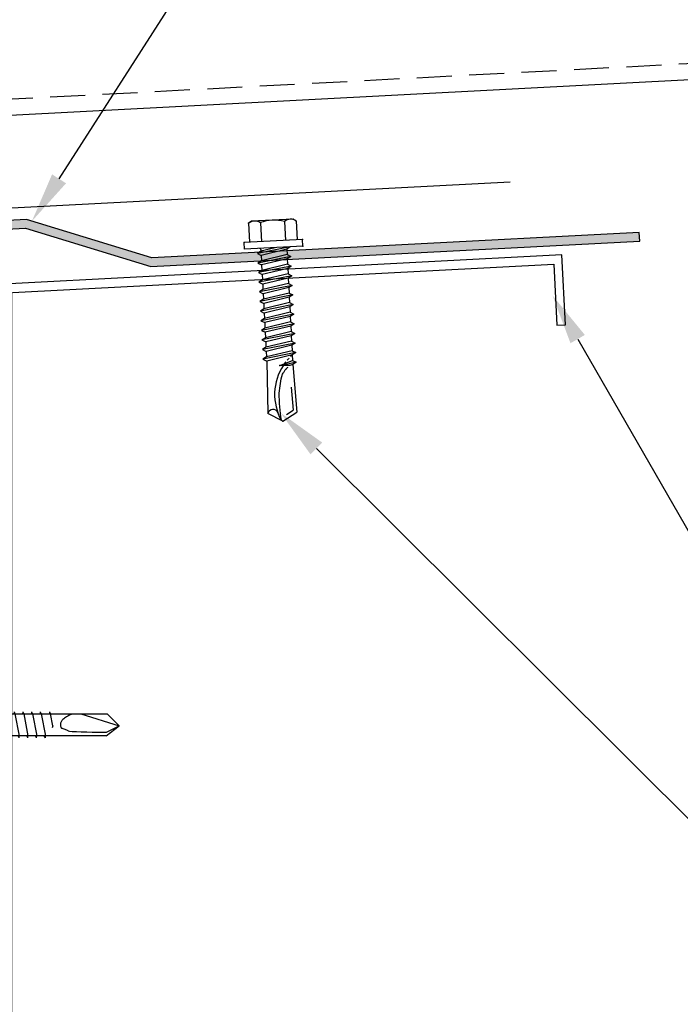
# Model space of a CAD drawing. Units: inches. Extents: x 1.6 to 46.4, y 2.5 to 37.2.
# Drawn here: x 28.7 to 33.4, y 17.5 to 24.5 of the extents above; entities that cross this region are included whole.
import ezdxf
from ezdxf import colors
from ezdxf.entities.mleader import LeaderData, LeaderLine
from ezdxf.math import Vec2, Vec3

# ---------------------------------------------------------------- set-up
doc = ezdxf.new("R2010")
doc.units = ezdxf.units.IN
doc.header["$MEASUREMENT"] = 0
for name, pattern in [('CENTER', [2, 1.25, -0.25, 0.25, -0.25]), ('HIDDEN', [0.375, 0.25, -0.125]), ('PHANTOM', [2.5, 1.25, -0.25, 0.25, -0.25, 0.25, -0.25])]:
    doc.linetypes.add(name, pattern=pattern)
for name, color, linetype in [('FASTENER', 1, 'Continuous'), ('RED IRON', 32, 'PHANTOM'), ('SHEETING', 5, 'Continuous'), ('STEEL LINE', 4, 'CENTER'), ('TRIM', 3, 'Continuous')]:
    doc.layers.add(name, color=color, linetype=linetype)
doc.styles.get("Standard").update_dxf_attribs({"font": 'romans.shx'})

# ---------------------------------------------------------------- blocks, each defined once
blk = doc.blocks.new('.25-14 X 1.25 HWH TEK2')
at = {"layer": 'FASTENER'}
for p, q in [((-0.1714, 1.4249), (-0.1714, 1.2888)), ((-0.1484, 1.4381), (-0.1657, 1.4284)), ((0.1484, 1.4381), (-0.1484, 1.4381)), ((-0.0857, 1.4249), (-0.0857, 1.2888)), ((0.0857, 1.4249), (0.0857, 1.2888)), ((0.1484, 1.4381), (0.1657, 1.4284)), ((0.1714, 1.4249), (0.1714, 1.2888)), ((-0.2082, 1.2406), (-0.2082, 1.2888)), ((0.2082, 1.2888), (-0.2082, 1.2888)), ((0.2082, 1.2406), (0.2082, 1.2888)), ((0.2082, 1.2406), (-0.2082, 1.2406)), ((0.1168, 1.2406), (-0.1185, 1.2064)), ((-0.0925, 1.2214), (-0.1185, 1.2064)), ((-0.1185, 1.2064), (-0.0925, 1.1914)), ((0.0103, 1.2406), (-0.0925, 1.2214)), ((-0.0925, 1.2325), (-0.0925, 1.2214)), ((0.0925, 1.2258), (-0.0925, 1.1914)), ((0.1181, 1.2406), (0.0925, 1.2258)), ((0.0925, 1.2258), (0.0925, 1.187)), ((0.1185, 1.172), (-0.1185, 1.1376)), ((-0.0925, 1.1526), (-0.1185, 1.1376)), ((-0.1185, 1.1376), (-0.0925, 1.1226)), ((-0.0925, 1.1914), (-0.0925, 1.1526)), ((0.0925, 1.187), (-0.0925, 1.1526)), ((0.0925, 1.157), (-0.0925, 1.1226)), ((0.0925, 1.187), (0.1185, 1.172)), ((0.1185, 1.172), (0.0925, 1.157)), ((0.0925, 1.157), (0.0925, 1.1182)), ((0.1185, 1.1032), (-0.1185, 1.0688)), ((-0.0925, 1.0838), (-0.1185, 1.0688)), ((-0.1185, 1.0688), (-0.0925, 1.0538)), ((-0.0925, 1.1226), (-0.0925, 1.0838)), ((0.0925, 1.1182), (-0.0925, 1.0838)), ((0.0925, 1.0882), (-0.0925, 1.0538)), ((0.0925, 1.1182), (0.1185, 1.1032)), ((0.1185, 1.1032), (0.0925, 1.0882)), ((0.0925, 1.0882), (0.0925, 1.0494)), ((0.1185, 1.0344), (-0.1185, 1)), ((-0.0925, 1.015), (-0.1185, 1)), ((-0.1185, 1), (-0.0925, 0.985)), ((-0.0925, 1.0538), (-0.0925, 1.015)), ((0.0925, 1.0494), (-0.0925, 1.015)), ((0.0925, 1.0194), (-0.0925, 0.985)), ((0.0925, 1.0494), (0.1185, 1.0344)), ((0.1185, 1.0344), (0.0925, 1.0194)), ((0.0925, 1.0194), (0.0925, 0.9806)), ((0.1185, 0.9656), (-0.1185, 0.9312)), ((-0.0925, 0.9462), (-0.1185, 0.9312)), ((-0.1185, 0.9312), (-0.0925, 0.9162)), ((-0.0925, 0.985), (-0.0925, 0.9462)), ((0.0925, 0.9806), (-0.0925, 0.9462)), ((0.0925, 0.9506), (-0.0925, 0.9162)), ((-0.0925, 0.9162), (-0.0925, 0.8774)), ((0.0925, 0.9806), (0.1185, 0.9656)), ((0.1185, 0.9656), (0.0925, 0.9506)), ((0.0925, 0.9506), (0.0925, 0.9118)), ((0.1185, 0.8968), (-0.1185, 0.8624)), ((-0.0925, 0.8774), (-0.1185, 0.8624)), ((-0.1185, 0.8624), (-0.0925, 0.8473)), ((0.0925, 0.9118), (-0.0925, 0.8774)), ((0.0925, 0.8818), (-0.0925, 0.8473)), ((-0.0925, 0.8473), (-0.0925, 0.8086)), ((0.0925, 0.9118), (0.1185, 0.8968)), ((0.1185, 0.8968), (0.0925, 0.8818)), ((0.0925, 0.8818), (0.0925, 0.843)), ((0.1185, 0.828), (-0.1185, 0.7936)), ((-0.0925, 0.8086), (-0.1185, 0.7936)), ((-0.1185, 0.7936), (-0.0925, 0.7785)), ((0.0925, 0.843), (-0.0925, 0.8086)), ((0.0925, 0.8129), (-0.0925, 0.7785)), ((-0.0925, 0.7785), (-0.0925, 0.7398)), ((0.0925, 0.843), (0.1185, 0.828)), ((0.1185, 0.828), (0.0925, 0.8129)), ((0.0925, 0.8129), (0.0925, 0.7742)), ((0.1185, 0.7592), (-0.1185, 0.7247)), ((-0.0925, 0.7398), (-0.1185, 0.7247)), ((-0.1185, 0.7247), (-0.0925, 0.7097)), ((0.0925, 0.7742), (-0.0925, 0.7398)), ((0.0925, 0.7441), (-0.0925, 0.7097)), ((-0.0925, 0.7097), (-0.0925, 0.671)), ((0.0925, 0.7054), (-0.0925, 0.671)), ((0.0925, 0.7742), (0.1185, 0.7592)), ((0.1185, 0.7592), (0.0925, 0.7441)), ((0.0925, 0.7441), (0.0925, 0.7054)), ((0.0925, 0.7054), (0.1185, 0.6903)), ((0.1185, 0.6903), (-0.1185, 0.6559)), ((-0.0925, 0.671), (-0.1185, 0.6559)), ((-0.1185, 0.6559), (-0.0925, 0.6409)), ((0.0925, 0.6753), (-0.0925, 0.6409)), ((-0.0925, 0.6409), (-0.0925, 0.6021)), ((0.0925, 0.6366), (-0.0925, 0.6021)), ((0.1185, 0.6903), (0.0925, 0.6753)), ((0.0925, 0.6753), (0.0925, 0.6366)), ((0.0925, 0.6366), (0.1185, 0.6215)), ((0.1185, 0.6215), (-0.1185, 0.5871)), ((-0.0925, 0.6021), (-0.1185, 0.5871)), ((-0.1185, 0.5871), (-0.0925, 0.5721)), ((0.0925, 0.6065), (-0.0925, 0.5721)), ((-0.0925, 0.5721), (-0.0925, 0.5333)), ((0.0925, 0.5677), (-0.0925, 0.5333)), ((0.1185, 0.6215), (0.0925, 0.6065)), ((0.0925, 0.6065), (0.0925, 0.5677)), ((0.0925, 0.5677), (0.1185, 0.5527)), ((0.1185, 0.5527), (-0.1185, 0.5183)), ((-0.0925, 0.5333), (-0.1185, 0.5183)), ((-0.1185, 0.5183), (-0.0925, 0.5033)), ((0.0925, 0.5377), (-0.0925, 0.5033)), ((-0.0925, 0.5033), (-0.0925, 0.4645)), ((0.0925, 0.4989), (-0.0925, 0.4645)), ((0.1185, 0.5527), (0.0925, 0.5377)), ((0.0925, 0.5377), (0.0925, 0.4989)), ((0.0925, 0.4989), (0.1185, 0.4839)), ((0.1185, 0.4839), (-0.1185, 0.4495)), ((-0.0925, 0.4645), (-0.1185, 0.4495)), ((-0.1185, 0.4495), (-0.0925, 0.4345)), ((-0.0925, 0.4345), (-0.1031, 0.0595)), ((0.0925, 0.4689), (-0.0925, 0.4345)), ((0, 0.3979), (0.0925, 0.4301)), ((0.1185, 0.4839), (0.0925, 0.4689)), ((0.0925, 0.4689), (0.0925, 0.4301)), ((0.0925, 0.4301), (0.1185, 0.4151)), ((0.0708, 0.3943), (0, 0.3979)), ((0.1185, 0.4151), (0.0251, 0.3985)), ((0.0925, 0.4001), (0.0708, 0.3943)), ((0.1185, 0.4151), (0.0925, 0.4001)), ((0.0935, 0.4006), (0.1031, 0.0595)), ((0.0733, 0.2401), (0.0788, 0.0752)), ((0.028, 0.0459), (0.0788, 0.0752)), ((0, 0), (-0.1031, 0.0595)), ((0, 0), (0.1031, 0.0595))]:
    blk.add_line(p, q, dxfattribs=at)
blk.add_lwpolyline([(-0.0102, 0.0059, -0.040643), (-0.0144, 0.2012, -0.057363), (0.0157, 0.3362, -0.000514), (0.0315, 0.3565, -0.042349), (0.0316, 0.3568, -0.041676), (0.0364, 0.364, -0.040543), (0.0424, 0.3704, -0.006013), (0.0448, 0.3726, -0.00341), (0.0492, 0.3764, -0.020404), (0.0522, 0.3787, -0.012506), (0.0573, 0.3822)], format="xyb", dxfattribs=at)
for centre, radius, start, end in [((-0.1285, 1.3623), 0.0759, 55.61575, 124.38425), ((0, 1.1546), 0.2836, 72.41205, 107.58795), ((0.1285, 1.3623), 0.0759, 55.61575, 124.38425), ((-0.1005, 1.2325), 0.00803, 0, 90), ((0.3309, 0.1731), 0.3799, 138.8525, 141.49528), ((0.3309, 0.1731), 0.3799, 133.89994, 136.96575), ((0.3309, 0.1731), 0.3799, 128.86286, 131.56975), ((0.3309, 0.1731), 0.3799, 143.60676, 206.11416), ((-0.0673, 0.0496), 0.0371, 18.33782, 164.44668)]:
    blk.add_arc(centre, radius, start, end, dxfattribs=at)
at = {"layer": 'FASTENER', "color": 0, "linetype": 'ByBlock'}
for p in [(-0.1714, 1.4249), (0.1484, 1.4381), (0.1657, 1.4284), (-0.2082, 1.2888), (0.2082, 1.2888), (0.2082, 1.2888), (0.2082, 1.2888), (0.2082, 1.2406), (0.2082, 1.2406), (0, 0.3979), (0, 0), (0, 0)]:
    blk.add_point(p, dxfattribs=at)
blk = doc.blocks.new('12X1SELFDRILLER')
at = {"layer": 'FASTENER', "linetype": 'Continuous'}
for p, q in [((18.9428, 15.3481), (18.9428, 14.7856)), ((18.9428, 15.3481), (18.974, 15.3481)), ((18.974, 15.3481), (18.974, 15.0668)), ((18.974, 15.3223), (18.974, 15.325)), ((18.974, 15.3092), (18.974, 15.3227)), ((18.974, 15.3092), (18.974, 15.3092)), ((18.9953, 15.3325), (18.984, 15.3325)), ((19.0053, 15.325), (19.0053, 15.3092)), ((19.0053, 15.3227), (19.0053, 15.3054)), ((19.0053, 15.0668), (19.0053, 15.3225)), ((18.7709, 15.2231), (18.9271, 15.2231)), ((18.7709, 15.2231), (18.7709, 14.9106)), ((18.9271, 15.2543), (18.9271, 15.2231)), ((18.9428, 15.2543), (18.9271, 15.2543)), ((18.9271, 15.2231), (18.9271, 14.9106)), ((18.9271, 15.1606), (18.7806, 15.149)), ((18.7809, 15.1706), (18.7809, 15.149)), ((18.9271, 15.1606), (18.7813, 15.168)), ((19.0053, 15.145), (19.9176, 15.145)), ((19.0654, 15.1606), (19.0643, 15.145)), ((19.0654, 15.1606), (19.072, 15.145)), ((19.072, 15.145), (19.1023, 14.9887)), ((19.1279, 15.1606), (19.1268, 15.145)), ((19.1279, 15.1606), (19.1345, 15.145)), ((19.1345, 15.145), (19.1648, 14.9887)), ((19.1904, 15.1606), (19.1893, 15.145)), ((19.1904, 15.1606), (19.197, 15.145)), ((19.197, 15.145), (19.2273, 14.9887)), ((19.2529, 15.1606), (19.2518, 15.145)), ((19.2529, 15.1606), (19.2595, 15.145)), ((19.2595, 15.145), (19.2898, 14.9887)), ((19.3154, 15.1606), (19.3143, 15.145)), ((19.3154, 15.1606), (19.322, 15.145)), ((19.322, 15.145), (19.3523, 14.9887)), ((19.3779, 15.1606), (19.3768, 15.145)), ((19.3779, 15.1606), (19.3845, 15.145)), ((19.3845, 15.145), (19.4148, 14.9887)), ((19.4404, 15.1606), (19.4393, 15.145)), ((19.4404, 15.1606), (19.447, 15.145)), ((19.447, 15.145), (19.4773, 14.9887)), ((19.5062, 15.1606), (19.5051, 15.145)), ((19.5062, 15.1606), (19.5128, 15.145)), ((19.5293, 15.0598), (19.5128, 15.145)), ((19.7312, 15.145), (20.0053, 15.0596)), ((20.0053, 15.0596), (19.9176, 15.145)), ((18.974, 15.0668), (18.974, 14.7856)), ((19.0053, 15.0668), (18.974, 15.0668)), ((18.974, 15.0668), (19.0053, 15.0668)), ((18.974, 15.0668), (18.974, 15.0668)), ((18.974, 15.0668), (18.974, 15.0668)), ((19.0053, 14.8112), (19.0053, 15.0668)), ((19.5293, 15.0598), (19.5252, 15.0444)), ((19.9116, 14.9887), (20.0053, 15.0596)), ((19.9126, 15.0145), (20.0053, 15.0596)), ((18.9271, 14.9731), (18.7806, 14.9847)), ((18.7806, 14.9847), (18.7806, 14.9656)), ((18.9271, 14.9731), (18.7813, 14.9656)), ((19.9116, 14.9887), (19.0053, 14.9887)), ((19.1015, 14.9731), (19.094, 14.9887)), ((19.1015, 14.9731), (19.1023, 14.9887)), ((19.164, 14.9731), (19.1565, 14.9887)), ((19.164, 14.9731), (19.1648, 14.9887)), ((19.2265, 14.9731), (19.219, 14.9887)), ((19.2265, 14.9731), (19.2273, 14.9887)), ((19.289, 14.9731), (19.2815, 14.9887)), ((19.289, 14.9731), (19.2898, 14.9887)), ((19.3515, 14.9731), (19.344, 14.9887)), ((19.3515, 14.9731), (19.3523, 14.9887)), ((19.414, 14.9731), (19.4065, 14.9887)), ((19.414, 14.9731), (19.4148, 14.9887)), ((19.4765, 14.9731), (19.469, 14.9887)), ((19.4765, 14.9731), (19.4773, 14.9887)), ((18.9271, 14.9106), (18.7709, 14.9106)), ((18.9271, 14.9106), (18.9271, 14.8793)), ((18.9271, 14.8793), (18.9428, 14.8793)), ((18.9428, 14.7856), (18.974, 14.7856)), ((18.984, 14.8012), (18.9953, 14.8012))]:
    blk.add_line(p, q, dxfattribs=at)
for points in [[(19.6626, 15.1414), (19.6537, 15.1378), (19.645, 15.1337), (19.6366, 15.1293), (19.6286, 15.1247), (19.6212, 15.1199), (19.6143, 15.115), (19.608, 15.1101), (19.6026, 15.1053), (19.5979, 15.1006), (19.5941, 15.0963), (19.5911, 15.092), (19.5885, 15.0877), (19.5865, 15.0833), (19.5851, 15.0788), (19.5842, 15.074), (19.5838, 15.069), (19.5841, 15.0637), (19.585, 15.0581), (19.5865, 15.052), (19.5886, 15.0455), (19.5925, 15.0437), (19.5972, 15.0418), (19.6026, 15.0397), (19.6085, 15.0375), (19.6147, 15.0353), (19.6208, 15.0329), (19.6267, 15.0305), (19.6321, 15.028), (19.6369, 15.0255), (19.6407, 15.0229)], [(19.6407, 15.0229), (19.6486, 15.0212), (19.6687, 15.0196), (19.6981, 15.0181), (19.7337, 15.0167), (19.7726, 15.0155), (19.8118, 15.0146), (19.8484, 15.014), (19.8794, 15.0137), (19.9018, 15.0139), (19.9126, 15.0145)]]:
    blk.add_lwpolyline(points, dxfattribs=at)
for centre, radius, start, end in [((18.984, 15.3225), 0.01, 90.00444, 180.78773), ((18.9953, 15.3225), 0.01, 0.0041, 89.9959), ((19.219, 15.2577), 0.4468, 184.65543, 192.58572), ((19.2092, 15.0668), 0.4364, 167.59549, 192.36832), ((19.219, 14.876), 0.4468, 167.41428, 175.34457), ((18.984, 14.8112), 0.01, 180.00411, 269.99573), ((18.9953, 14.8112), 0.01, 270.00409, 359.99591)]:
    blk.add_arc(centre, radius, start, end, dxfattribs=at)

msp = doc.modelspace()

# ---------------------------------------------------------------- hatches: boundary and pattern name
at = {"layer": 'STEEL LINE', "linetype": 'Continuous'}
h = msp.add_hatch(color=256, dxfattribs=at)
h.dxf.hatch_style = 1
h.paths.add_polyline_path([(29.61262, 22.74381), (33.10782, 22.92698), (33.10458, 22.9889), (29.62029, 22.80629), (28.72376, 23.08039), (27.22581, 23.00189), (27.22906, 22.93997), (28.71609, 23.01791)])

# ---------------------------------------------------------------- linework, layer by layer
at = {"layer": 'RED IRON', "linetype": 'Continuous'}
msp.add_lwpolyline([(28.62285, 22.55971), (32.49254, 22.76251), (32.51544, 22.32561), (32.57786, 22.32888), (32.55169, 22.8282), (28.55717, 22.61885), (28.55717, 14.61885), (32.55717, 14.61885), (32.55717, 15.11885), (32.49467, 15.11885), (32.49467, 14.68135), (28.61967, 14.68135), (28.61967, 22.55635)], dxfattribs=at)
at = {"layer": 'SHEETING', "linetype": 'HIDDEN'}
msp.add_line((25.14827, 23.76084), (36.97275, 24.38054), dxfattribs=at)
at = {"layer": 'SHEETING'}
msp.add_line((27.63672, 23.77609), (36.97877, 24.26569), dxfattribs=at)
at = {"layer": 'STEEL LINE', "linetype": 'Continuous'}
msp.add_lwpolyline([(28.72376, 23.08039), (27.22581, 23.00189), (27.22906, 22.93997), (28.71609, 23.01791), (29.61262, 22.74381), (33.10782, 22.92698), (33.10458, 22.9889), (29.62029, 22.80629)], close=True, dxfattribs=at)
at = {"layer": 'TRIM'}
msp.add_lwpolyline([(32.18015, 23.3488), (27.06218, 23.08058), (27.06218, 20.08058), (26.66443, 19.68283, 1), (26.75282, 19.59444), (27.06218, 19.9038)], format="xyb", dxfattribs=at)

# ---------------------------------------------------------------- block references
msp.add_blockref('12X1SELFDRILLER', (9.38193, 4.40203))
at = {"layer": 'FASTENER', "rotation": 2.999999999999829}
msp.add_blockref('.25-14 X 1.25 HWH TEK2', (30.55599, 21.63975), dxfattribs=at)

# ---------------------------------------------------------------- leaders
ml = msp.add_multileader_mtext('Standard')
ml.set_content('\\A1;EAVE PLATE\\P(MT-185)', color=1)
ml.set_leader_properties(color=2)
ml.build(insert=Vec2(0, 0))
ml.multileader.update_dxf_attribs({"dogleg_length": 0.36, "arrow_head_size": 0.36, "scale": 2})
ctx = ml.context
ctx.base_point, ctx.scale, ctx.char_height, ctx.arrow_head_size, ctx.landing_gap_size, ctx.plane_origin = Vec3(34.56365, 30.99657), 2, 0.36, 0.36, 0.18, Vec3(28.38813, 22.90226)
notes = []
notes.append((ctx, [(0, (1, 1, 0), (33.84365, 30.99657), (1, 0), 0.72, [(0, [(28.76227, 23.06862)], 0, [])])]))
ctx.mtext.insert, ctx.mtext.flow_direction = Vec3(34.74365, 31.23657), 5
ml = msp.add_multileader_mtext('Standard')
ml.set_content('\\A1;STRUCTURAL EAVE\\PMEMBER', color=1)
ml.set_leader_properties(color=2)
ml.build(insert=Vec2(0, 0))
ml.multileader.update_dxf_attribs({"dogleg_length": 0.36, "arrow_head_size": 0.36, "scale": 2})
ctx = ml.context
ctx.base_point, ctx.scale, ctx.char_height, ctx.arrow_head_size, ctx.landing_gap_size, ctx.plane_origin = Vec3(34.56365, 20.17865), 2, 0.36, 0.36, 0.18, Vec3(32.48413, 22.53802)
notes.append((ctx, [(0, (1, 1, 0), (33.84365, 20.17865), (1, 0), 0.72, [(0, [(32.48413, 22.53802)], 0, [])])]))
ctx.mtext.insert, ctx.mtext.flow_direction = Vec3(34.74365, 20.35865), 5
ml = msp.add_multileader_mtext('Standard')
ml.set_content('\\A1;1/4-14 X 1 1/4" HWH\\PTEK2 FASTENERS\\P(@ 1\'-0" O.C.)', color=1)
ml.set_leader_properties(color=2)
ml.build(insert=Vec2(0, 0))
ml.multileader.update_dxf_attribs({"dogleg_length": 0.36, "arrow_head_size": 0.36, "scale": 2})
ctx = ml.context
ctx.base_point, ctx.scale, ctx.char_height, ctx.arrow_head_size, ctx.landing_gap_size, ctx.plane_origin = Vec3(34.56365, 18.40949), 2, 0.36, 0.36, 0.18, Vec3(32.8701, 21.71673)
notes.append((ctx, [(0, (1, 1, 0), (33.84365, 18.40949), (1, 0), 0.72, [(0, [(30.5406, 21.69856)], 0, [])])]))
ctx.mtext.insert, ctx.mtext.flow_direction = Vec3(34.74365, 18.64949), 5
for ctx, leaders in notes:
    for number, flags, end, landing, length, lines in leaders:
        leader = LeaderData()
        leader.index, (leader.has_last_leader_line, leader.has_dogleg_vector, leader.attachment_direction) = number, flags
        leader.last_leader_point, leader.dogleg_vector, leader.dogleg_length = Vec3(end), Vec3(landing), length
        for number, points, colour, breaks in lines:
            line = LeaderLine()
            line.index, line.vertices, line.color, line.breaks = number, Vec3.list(points), colors.encode_raw_color(colour), breaks
            leader.lines.append(line)
        ctx.leaders.append(leader)

doc.saveas('drawing.dxf')
